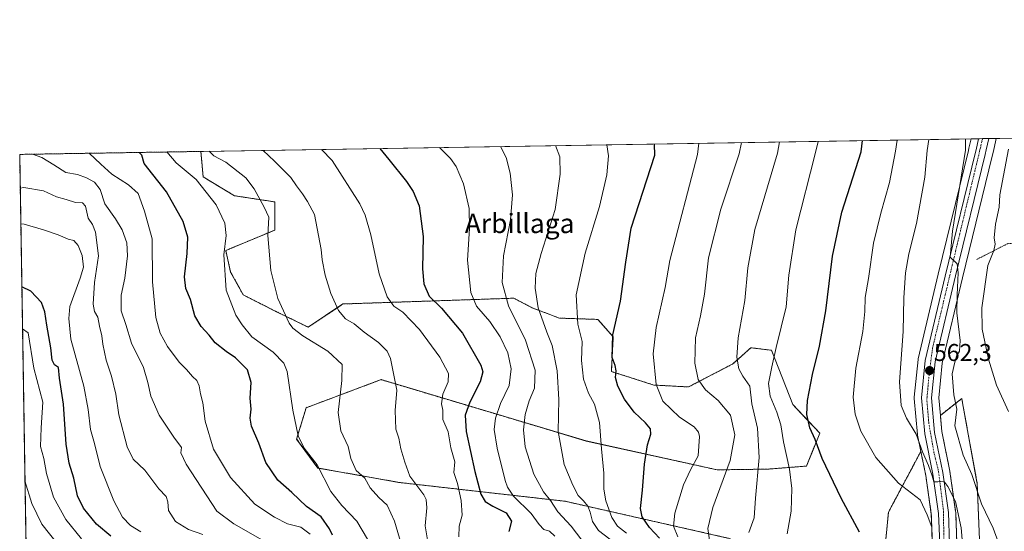
# Model space of a CAD drawing. Units: metres. Extents: x 610525 to 613974, y 4750141 to 4752510.
# Drawn here: x 610525 to 610931, y 4752299 to 4752510 of the extents above; entities that cross this region are included whole.
import ezdxf
from ezdxf.enums import TextEntityAlignment as Align

# ---------------------------------------------------------------- set-up
doc = ezdxf.new("R2010")
doc.units = ezdxf.units.M
doc.header["$MEASUREMENT"] = 0
doc.linetypes.add('TRAZO_Y_PUNTO', pattern=[1, 0.5, -0.25, 0, -0.25])
doc.linetypes.add('TRAZOS', pattern=[0.75, 0.5, -0.25])
for name, color, linetype, lineweight in [('Alambrada', 19, 'TRAZOS', 0), ('Arbolado forestal', 92, 'TRAZOS', 0), ('Arbolado forestal CxS', 92, 'Continuous', 0), ('Carretera de calzada única', 19, 'Continuous', 13), ('Carretera de calzada única Cxs', 19, 'Continuous', 13), ('Carretera de calzada única eje', 19, 'TRAZO_Y_PUNTO', 0), ('Carátula', 7, 'Continuous', 5), ('Comarca CxS', 133, 'Continuous', 0), ('Comunidad Autónoma CxS', 142, 'Continuous', 0), ('Curva de nivel maestra', 36, 'Continuous', 30), ('Curva de nivel normal', 36, 'Continuous', 0), ('Entidad de ámbito territorial CxS', 92, 'Continuous', 0), ('Municipio CxS', 142, 'Continuous', 0), ('Núcleo urbano', 19, 'Continuous', 0), ('Núcleo urbano CxS', 19, 'Continuous', 0), ('Prado', 92, 'Continuous', 0), ('Prado CxS', 92, 'Continuous', 0), ('Provincia CxS', 1, 'Continuous', 0), ('Punto de cota en terreno', 7, 'Continuous', 0), ('Rótulo de punto de cota en terreno', 19, 'Continuous', 0), ('Texto cartográfico', 19, 'Continuous', 0)]:
    doc.layers.add(name, color=color, linetype=linetype, lineweight=lineweight)
doc.styles.add('Arial', font='txt', dxfattribs={"height": 0.2})

# ---------------------------------------------------------------- blocks, each defined once
blk = doc.blocks.new('*U150')
at = {"layer": 'Prado CxS', "color": 92, "linetype": 'Continuous', "lineweight": 0}
for points in [[(610921.3, 4752279.3, 561.75), (610919.7, 4752319.11, 559.68), (610919.6, 4752319.69, 559.67), (610913.66, 4752352.36, 558.74), (610913.34, 4752354.14, 558.76), (610911.54, 4752352.72, 559.76), (610904.49, 4752347.17, 562.21), (610903.83, 4752354.42, 562.06), (610905.27, 4752368.73, 561.46), (610913.63, 4752404.01, 559.15), (610925.89, 4752454.1, 557.24), (610925.91, 4752454.17, 557.24), (610926.35, 4752456.16, 557.05), (610927.37, 4752460.75, 556.66), (610927.52, 4752461.45, 556.62), (611138.07, 4752464.89, 576.56)], [(610817.94, 4752296.32, 586.85), (610749.77, 4752311.76, 612.56), (610681.59, 4752319.48, 637.24), (610647.82, 4752325.48, 645.21), (610639.06, 4752337.42, 645.25), (610643, 4752350.35, 643.38), (610673.87, 4752361.93, 636.29), (610727.61, 4752345.86, 617.13), (610758.48, 4752336.62, 606.57), (610812.47, 4752324.72, 591.14), (610833.43, 4752325.02, 583.42), (610849.25, 4752326.27, 577.28), (610854.82, 4752339.81, 574.05), (610843.67, 4752351.63, 576.54), (610834.92, 4752374.04, 580.22), (610826.37, 4752375.1, 583.09), (610818.99, 4752368.47, 585.28), (610800.68, 4752358.92, 591.38), (610786.35, 4752359.71, 594.99), (610768.84, 4752365.29, 600.35), (610769.63, 4752379.62, 599.68), (610763.26, 4752386.78, 602.04), (610747.43, 4752387.32, 607), (610736.19, 4752391.56, 610.73), (610728.63, 4752395.54, 613.39), (610658.17, 4752393.15, 634.11), (610643.84, 4752383.6, 638.19), (610630.51, 4752390.09, 640.58), (610617.07, 4752396.89, 643.19), (610611.86, 4752406.34, 644.05), (610609.82, 4752415.21, 644.62), (610630.14, 4752423.67, 639.02), (610630.14, 4752435.25, 638.48), (610613.42, 4752437.82, 642.71), (610600.5, 4752445.57, 644.23), (610599.6, 4752456.09, 640.54), (610917.15, 4752461.28, 558.89), (610916.29, 4752457.39, 559.22), (610916.08, 4752456.42, 559.28), (610903.59, 4752405.39, 560.88), (610903.59, 4752405.39, 560.88), (610895.36, 4752370.59, 563.24), (610895.33, 4752370.42, 563.25), (610895.3, 4752370.2, 563.25), (610893.73, 4752354.76, 563.6), (610893.71, 4752354.46, 563.61), (610893.72, 4752354.19, 563.62), (610895.08, 4752339.31, 564.6), (610895.12, 4752339.06, 564.63), (610895.13, 4752338.99, 564.64), (610896.47, 4752332.35, 565.14), (610883.08, 4752307.21, 573.04), (610881.33, 4752289.01, 574.76)]]:
    blk.add_polyline3d(points, dxfattribs=at)
blk = doc.blocks.new('*U151')
at = {"layer": 'Arbolado forestal CxS', "color": 92, "linetype": 'Continuous', "lineweight": 0}
for points in [[(610881.33, 4752289.01, 574.76), (610883.08, 4752307.21, 573.04), (610896.47, 4752332.35, 565.14), (610898.48, 4752322.42, 566.11), (610900.77, 4752306.5, 569.02), (610901.22, 4752294.43, 570.09)], [(610533.76, 4751902.63, 701.41), (610524.87, 4752454.87, 660.03), (610599.6, 4752456.09, 640.54), (610600.5, 4752445.57, 644.23), (610613.42, 4752437.82, 642.71), (610630.14, 4752435.25, 638.48), (610630.14, 4752423.67, 639.02), (610609.82, 4752415.21, 644.62), (610611.86, 4752406.34, 644.05), (610617.07, 4752396.89, 643.19), (610630.51, 4752390.09, 640.58), (610630.51, 4752390.09, 640.58), (610643.84, 4752383.6, 638.19), (610658.17, 4752393.15, 634.11), (610728.63, 4752395.54, 613.39), (610736.19, 4752391.56, 610.73), (610747.43, 4752387.32, 607), (610763.26, 4752386.78, 602.04), (610769.63, 4752379.62, 599.68), (610768.84, 4752365.29, 600.35), (610786.35, 4752359.71, 594.99), (610800.68, 4752358.92, 591.38), (610818.99, 4752368.47, 585.28), (610826.37, 4752375.1, 583.09), (610834.92, 4752374.04, 580.22), (610843.67, 4752351.63, 576.54), (610854.82, 4752339.81, 574.05), (610849.25, 4752326.27, 577.28), (610833.43, 4752325.02, 583.42), (610812.47, 4752324.72, 591.14), (610758.48, 4752336.62, 606.57), (610727.61, 4752345.86, 617.13), (610673.87, 4752361.93, 636.29), (610643, 4752350.35, 643.38), (610639.06, 4752337.42, 645.25), (610647.82, 4752325.48, 645.21), (610681.59, 4752319.48, 637.24), (610749.77, 4752311.76, 612.56), (610817.94, 4752296.32, 586.85)], [(610911.32, 4752294.25, 566.03), (610910.82, 4752307.27, 565.36), (610910.79, 4752307.58, 565.35), (610908.43, 4752324.07, 563.79), (610908.41, 4752324.16, 563.77), (610908.4, 4752324.23, 563.76), (610905.09, 4752340.6, 562.47), (610904.49, 4752347.17, 562.21), (610911.54, 4752352.72, 559.76), (610913.34, 4752354.14, 558.76), (610913.66, 4752352.36, 558.74), (610919.6, 4752319.69, 559.67), (610919.7, 4752319.11, 559.68), (610921.3, 4752279.3, 561.75)]]:
    blk.add_polyline3d(points, dxfattribs=at)
blk = doc.blocks.new('*U160')
at = {"layer": 'Núcleo urbano CxS', "color": 19, "linetype": 'Continuous', "lineweight": 0}
blk.add_polyline3d([(610901.22, 4752294.43, 570.09), (610900.77, 4752306.5, 569.02), (610898.48, 4752322.42, 566.11), (610896.47, 4752332.35, 565.14), (610895.13, 4752338.99, 564.64), (610895.12, 4752339.06, 564.63), (610895.08, 4752339.31, 564.6), (610893.72, 4752354.19, 563.62), (610893.71, 4752354.46, 563.61), (610893.73, 4752354.76, 563.6), (610895.3, 4752370.2, 563.25), (610895.33, 4752370.42, 563.25), (610895.36, 4752370.59, 563.24), (610903.59, 4752405.39, 560.88), (610916.08, 4752456.42, 559.28), (610916.29, 4752457.39, 559.22), (610917.15, 4752461.28, 558.89), (610927.52, 4752461.45, 556.62), (610927.37, 4752460.75, 556.66), (610926.35, 4752456.16, 557.05), (610925.91, 4752454.17, 557.24), (610925.89, 4752454.1, 557.24), (610913.63, 4752404.01, 559.15), (610905.27, 4752368.73, 561.46), (610903.83, 4752354.42, 562.06), (610904.49, 4752347.17, 562.21), (610905.09, 4752340.6, 562.47), (610908.4, 4752324.23, 563.76), (610908.41, 4752324.16, 563.77), (610908.43, 4752324.07, 563.79), (610910.79, 4752307.58, 565.35), (610910.82, 4752307.27, 565.36), (610911.32, 4752294.25, 566.03)], dxfattribs=at)
blk = doc.blocks.new('*U179')
at = {"layer": 'Curva de nivel normal', "color": 36, "linetype": 'Continuous', "lineweight": 0}
blk.add_polyline3d([(610540.32, 4752294.36, 685), (610534.01, 4752302.28, 685), (610529.86, 4752310.8, 685), (610527.04, 4752320.17, 685)], dxfattribs=at)
blk = doc.blocks.new('*U180')
at = {"layer": 'Curva de nivel normal', "color": 36, "linetype": 'Continuous', "lineweight": 0}
blk.add_polyline3d([(610809.41, 4752294.8, 590), (610808.62, 4752300.56, 590), (610810.68, 4752309.24, 590), (610817.81, 4752328.56, 590), (610819.8, 4752339.1, 590), (610817.95, 4752347.22, 590), (610812.82, 4752353.38, 590), (610807.6, 4752357.71, 590), (610804.62, 4752362.04, 590), (610803.26, 4752368.71, 590), (610803.6, 4752379.17, 590), (610805.65, 4752388.24, 590), (610807.24, 4752397.18, 590), (610808.95, 4752412.14, 590), (610814, 4752432.29, 590), (610821.6, 4752455.14, 590), (610822.44, 4752459.73, 590)], dxfattribs=at)
blk = doc.blocks.new('*U181')
at = {"layer": 'Curva de nivel normal', "color": 36, "linetype": 'Continuous', "lineweight": 0}
blk.add_polyline3d([(610682.13, 4752294.2, 640), (610679.45, 4752303.59, 640), (610676.38, 4752310.2, 640), (610672.93, 4752313.36, 640), (610669.33, 4752317.36, 640), (610667.19, 4752321.35, 640), (610663.64, 4752324.49, 640), (610661.39, 4752329.41, 640), (610660.36, 4752334.32, 640), (610657.26, 4752340.87, 640), (610656.25, 4752348.39, 640), (610657.73, 4752361.53, 640), (610657.9, 4752368.19, 640), (610651.93, 4752373.68, 640), (610641.58, 4752379.96, 640), (610637.43, 4752383.12, 640), (610635.92, 4752385.2, 640), (610631.38, 4752395.38, 640), (610628.44, 4752406.98, 640), (610627.2, 4752421.44, 640), (610627.59, 4752428.98, 640), (610625.62, 4752433.05, 640), (610621.5, 4752440.62, 640), (610618.16, 4752445.26, 640), (610609.83, 4752451.68, 640), (610604.87, 4752454.32, 640), (610602.99, 4752456.15, 640)], dxfattribs=at)
blk = doc.blocks.new('*U182')
at = {"layer": 'Curva de nivel normal', "color": 36, "linetype": 'Continuous', "lineweight": 0}
blk.add_polyline3d([(610838.12, 4752459.99, 585), (610837.34, 4752455.4, 585), (610827.94, 4752423.88, 585), (610825.06, 4752408.04, 585), (610823.89, 4752394.6, 585), (610821.1, 4752379.14, 585), (610820.54, 4752371.15, 585), (610821.38, 4752366.4, 585), (610823.12, 4752363.41, 585), (610825.89, 4752359.19, 585), (610826.71, 4752351.98, 585), (610829.13, 4752341.86, 585), (610829.84, 4752329.82, 585), (610828.29, 4752313.01, 585), (610827.71, 4752304.86, 585), (610825.5, 4752298.93, 585)], dxfattribs=at)
blk = doc.blocks.new('*U183')
at = {"layer": 'Curva de nivel normal', "color": 36, "linetype": 'Continuous', "lineweight": 0}
blk.add_polyline3d([(610550.34, 4752296.29, 680), (610543.91, 4752304.19, 680), (610538.85, 4752313.46, 680), (610535.92, 4752323.2, 680), (610534.85, 4752329.46, 680), (610533.45, 4752334.33, 680), (610533.79, 4752342.03, 680), (610534.42, 4752352.71, 680), (610530.68, 4752366.68, 680), (610528.36, 4752381.31, 680), (610526.03, 4752382.92, 680)], dxfattribs=at)
blk = doc.blocks.new('*U186')
at = {"layer": 'Curva de nivel normal', "color": 36, "linetype": 'Continuous', "lineweight": 0}
blk.add_polyline3d([(610775.06, 4752298.53, 605), (610771.4, 4752301.45, 605), (610769.04, 4752305, 605), (610766.61, 4752311.88, 605), (610765.77, 4752316.72, 605), (610765.8, 4752323.42, 605), (610764.75, 4752333.36, 605), (610763.93, 4752344.2, 605), (610761.92, 4752351.87, 605), (610759.36, 4752356.29, 605), (610757.33, 4752362.07, 605), (610756.5, 4752369.79, 605), (610756.86, 4752377.68, 605), (610755.06, 4752384.85, 605), (610754.37, 4752396.95, 605), (610758, 4752414.1, 605), (610764.01, 4752433.38, 605), (610766.99, 4752446.45, 605), (610767.61, 4752454.26, 605), (610766.93, 4752458.83, 605)], dxfattribs=at)
blk = doc.blocks.new('*U187')
at = {"layer": 'Curva de nivel normal', "color": 36, "linetype": 'Continuous', "lineweight": 0}
blk.add_polyline3d([(610796.22, 4752297.13, 595), (610794.41, 4752301.54, 595), (610794.96, 4752306.84, 595), (610798.6, 4752318.53, 595), (610801.46, 4752324.66, 595), (610804.6, 4752330.5, 595), (610805.19, 4752338.49, 595), (610804.82, 4752340.25, 595), (610802.96, 4752342.5, 595), (610796.89, 4752346.5, 595), (610790.12, 4752353.06, 595), (610787.34, 4752359.95, 595), (610786.04, 4752372.65, 595), (610787.3, 4752383.48, 595), (610791.02, 4752399.96, 595), (610792.92, 4752411.07, 595), (610804.4, 4752454.86, 595), (610804.95, 4752459.45, 595)], dxfattribs=at)
blk = doc.blocks.new('*U190')
at = {"layer": 'Curva de nivel normal', "color": 36, "linetype": 'Continuous', "lineweight": 0}
blk.add_polyline3d([(610768.22, 4752296.17, 610), (610763.48, 4752299.76, 610), (610761.01, 4752303.44, 610), (610760.12, 4752307.32, 610), (610759.11, 4752309.76, 610), (610757.29, 4752311.9, 610), (610755.09, 4752314.09, 610), (610753, 4752318.38, 610), (610749.41, 4752326.9, 610), (610746.95, 4752340.54, 610), (610747.2, 4752353.81, 610), (610746.5, 4752365.6, 610), (610744.41, 4752376, 610), (610742.26, 4752381.51, 610), (610738.62, 4752391.61, 610), (610737.43, 4752399.63, 610), (610737.73, 4752405.74, 610), (610739.88, 4752414.04, 610), (610745.71, 4752432.15, 610), (610747.76, 4752446.7, 610), (610747.61, 4752453.93, 610), (610745.87, 4752458.48, 610)], dxfattribs=at)
blk = doc.blocks.new('*U192')
at = {"layer": 'Curva de nivel normal', "color": 36, "linetype": 'Continuous', "lineweight": 0}
blk.add_polyline3d([(610530.1, 4752454.96, 660), (610534.02, 4752453.65, 660), (610538.95, 4752450.52, 660), (610543.85, 4752447.35, 660), (610548.65, 4752446.57, 660), (610552.44, 4752445.18, 660), (610555.78, 4752443.47, 660), (610558.09, 4752440.34, 660), (610559.98, 4752434.41, 660), (610564.43, 4752428.27, 660), (610567.14, 4752423.73, 660), (610569, 4752418.36, 660), (610569.35, 4752412.96, 660), (610568.2, 4752403.81, 660), (610566.76, 4752396.84, 660), (610566.7, 4752390.28, 660), (610568.64, 4752384.71, 660), (610570.95, 4752377.04, 660), (610575.94, 4752366.94, 660), (610577.75, 4752360.8, 660), (610578.92, 4752355.18, 660), (610582.42, 4752347.25, 660), (610588.41, 4752338.2, 660), (610591.58, 4752333.92, 660), (610591.38, 4752331.71, 660), (610593.52, 4752327.04, 660), (610606.15, 4752307.71, 660), (610613.22, 4752302.48, 660), (610628.87, 4752293.47, 660)], dxfattribs=at)
blk = doc.blocks.new('*U195')
at = {"layer": 'Curva de nivel normal', "color": 36, "linetype": 'Continuous', "lineweight": 0}
blk.add_polyline3d([(610574.82, 4752299.21, 670), (610570.53, 4752301.74, 670), (610567.27, 4752305.25, 670), (610563.66, 4752311.92, 670), (610558, 4752326.05, 670), (610555.65, 4752335.6, 670), (610554.11, 4752341.37, 670), (610553.06, 4752349.61, 670), (610551.29, 4752359.22, 670), (610546.01, 4752378.62, 670), (610545.13, 4752387.23, 670), (610545.49, 4752392.14, 670), (610549.8, 4752403.86, 670), (610551.19, 4752408.34, 670), (610550.63, 4752413.19, 670), (610548.96, 4752417.24, 670), (610547.14, 4752419.36, 670), (610544.8, 4752419.83, 670), (610540.75, 4752421.65, 670), (610534.75, 4752423.8, 670), (610526.65, 4752426.06, 670), (610525.33, 4752426.22, 670)], dxfattribs=at)
blk = doc.blocks.new('*U200')
at = {"layer": 'Curva de nivel normal', "color": 36, "linetype": 'Continuous', "lineweight": 0}
blk.add_polyline3d([(610625.25, 4752456.51, 635), (610629.88, 4752452.01, 635), (610636.73, 4752445.4, 635), (610639, 4752441.84, 635), (610641.55, 4752438.55, 635), (610643.52, 4752435.47, 635), (610646.42, 4752430.03, 635), (610649.16, 4752415.58, 635), (610649.55, 4752411.31, 635), (610650.83, 4752405.07, 635), (610653.11, 4752397.5, 635), (610656.3, 4752390.53, 635), (610659.27, 4752387.07, 635), (610662.74, 4752385, 635), (610666.85, 4752381.58, 635), (610672.81, 4752377.24, 635), (610676.34, 4752373.63, 635), (610677.8, 4752370.66, 635), (610680.35, 4752357.58, 635), (610679.71, 4752349.16, 635), (610679.96, 4752341.53, 635), (610681.25, 4752337.76, 635), (610682.05, 4752333.45, 635), (610683.67, 4752327.92, 635), (610685.7, 4752322.16, 635), (610691.49, 4752314.43, 635), (610692.51, 4752312.46, 635), (610692.72, 4752309, 635), (610692.04, 4752301.64, 635), (610693.4, 4752293.34, 635)], dxfattribs=at)
blk = doc.blocks.new('*U201')
at = {"layer": 'Curva de nivel normal', "color": 36, "linetype": 'Continuous', "lineweight": 0}
blk.add_polyline3d([(610756.66, 4752295.66, 615), (610752.24, 4752301.51, 615), (610746.79, 4752307.44, 615), (610743.72, 4752312.05, 615), (610740.84, 4752315.64, 615), (610736.88, 4752322.91, 615), (610733.36, 4752334.26, 615), (610732.58, 4752341.26, 615), (610733.25, 4752347.55, 615), (610734.97, 4752353.25, 615), (610737.14, 4752358.41, 615), (610737.46, 4752365.85, 615), (610733.47, 4752378.22, 615), (610726.36, 4752392.34, 615), (610723.86, 4752402.03, 615), (610724.4, 4752413.04, 615), (610727.2, 4752427.92, 615), (610728.12, 4752438.12, 615), (610727.16, 4752447.16, 615), (610725.43, 4752453.57, 615), (610723.15, 4752458.11, 615)], dxfattribs=at)
blk = doc.blocks.new('*U204')
at = {"layer": 'Curva de nivel normal', "color": 36, "linetype": 'Continuous', "lineweight": 0}
blk.add_polyline3d([(610705.95, 4752297.11, 630), (610706.14, 4752301.51, 630), (610707.26, 4752306.04, 630), (610706.96, 4752312.04, 630), (610705.44, 4752319.04, 630), (610703.83, 4752323.69, 630), (610704.28, 4752328.05, 630), (610702.6, 4752333.87, 630), (610701.49, 4752340.34, 630), (610699.38, 4752345.53, 630), (610699.29, 4752349.38, 630), (610698.8, 4752352, 630), (610699.34, 4752355.88, 630), (610701.52, 4752361, 630), (610701.74, 4752364.42, 630), (610698.14, 4752371.22, 630), (610689.68, 4752382.6, 630), (610682.81, 4752389.77, 630), (610679.19, 4752392.21, 630), (610676.42, 4752396.06, 630), (610673.03, 4752405.62, 630), (610669.67, 4752421.72, 630), (610667.32, 4752429.79, 630), (610665.09, 4752434.41, 630), (610653.73, 4752452.4, 630), (610649.34, 4752456.9, 630)], dxfattribs=at)
blk = doc.blocks.new('*U209')
at = {"layer": 'Curva de nivel normal', "color": 36, "linetype": 'Continuous', "lineweight": 0}
blk.add_polyline3d([(610931.64, 4752264.07, 560), (610930.14, 4752276.41, 560), (610929.24, 4752288.51, 560), (610928.35, 4752294.96, 560), (610926.3, 4752300.63, 560), (610921.49, 4752310.64, 560), (610917.44, 4752322.77, 560), (610913.97, 4752330.81, 560), (610910.53, 4752342.85, 560), (610911.25, 4752349.73, 560), (610910.04, 4752355.66, 560), (610909.4, 4752364.35, 560), (610910.47, 4752369.11, 560), (610911.14, 4752371.65, 560), (610912.34, 4752373.73, 560), (610912.68, 4752378.06, 560), (610911.32, 4752389.53, 560), (610911.48, 4752396.99, 560), (610911.9, 4752406.05, 560), (610911.43, 4752409.74, 560), (610908.59, 4752412.45, 560), (610909.47, 4752423.23, 560), (610914.89, 4752456.67, 560), (610914.81, 4752461.24, 560)], dxfattribs=at)
blk = doc.blocks.new('*U213')
at = {"layer": 'Curva de nivel normal', "color": 36, "linetype": 'Continuous', "lineweight": 0}
blk.add_polyline3d([(610932.65, 4752348.86, 555), (610927.59, 4752359.71, 555), (610924.39, 4752370.38, 555), (610921.76, 4752382.76, 555), (610921.57, 4752391.51, 555), (610924.07, 4752409.04, 555), (610926.55, 4752415.28, 555), (610927.08, 4752417.83, 555), (610926.64, 4752420.4, 555), (610927.22, 4752426.04, 555), (610928.81, 4752433.04, 555), (610929.04, 4752438.18, 555), (610932.57, 4752456.96, 555)], dxfattribs=at)
blk = doc.blocks.new('*U215')
at = {"layer": 'Curva de nivel normal', "color": 36, "linetype": 'Continuous', "lineweight": 0}
blk.add_polyline3d([(610841.32, 4752298.38, 580), (610843, 4752307.71, 580), (610843.22, 4752317.04, 580), (610842.25, 4752325.04, 580), (610839.82, 4752336.33, 580), (610838.67, 4752343.24, 580), (610837.08, 4752348.58, 580), (610834.3, 4752355.11, 580), (610833.67, 4752360.38, 580), (610835.01, 4752367.16, 580), (610836.75, 4752375.16, 580), (610840.98, 4752391.91, 580), (610841.98, 4752405.08, 580), (610844.91, 4752423.77, 580), (610853.08, 4752455.66, 580), (610854.08, 4752460.25, 580)], dxfattribs=at)
blk = doc.blocks.new('*U221')
at = {"layer": 'Curva de nivel normal', "color": 36, "linetype": 'Continuous', "lineweight": 0}
blk.add_polyline3d([(610745.52, 4752297.38, 620), (610743.35, 4752299.38, 620), (610741.06, 4752300.06, 620), (610739.13, 4752302.14, 620), (610735.78, 4752306.75, 620), (610728.51, 4752313.92, 620), (610725.98, 4752317.51, 620), (610725.07, 4752320.26, 620), (610721.73, 4752333.72, 620), (610720.58, 4752341.38, 620), (610721.08, 4752346.04, 620), (610723.19, 4752352.04, 620), (610726.7, 4752359.51, 620), (610727.56, 4752366.45, 620), (610726.11, 4752373.06, 620), (610723, 4752379.62, 620), (610718.69, 4752385.97, 620), (610713.26, 4752392.21, 620), (610710.93, 4752397.88, 620), (610709.58, 4752411.27, 620), (610710.32, 4752424.35, 620), (610710.23, 4752432.58, 620), (610707.93, 4752442.79, 620), (610704.89, 4752449.84, 620), (610702.45, 4752453.19, 620), (610697.96, 4752457.7, 620)], dxfattribs=at)
blk = doc.blocks.new('*U228')
at = {"layer": 'Curva de nivel normal', "color": 36, "linetype": 'Continuous', "lineweight": 0}
blk.add_polyline3d([(610672.28, 4752289.42, 645), (610663.83, 4752303.49, 645), (610657.71, 4752309.98, 645), (610653.11, 4752315.72, 645), (610647.49, 4752326.77, 645), (610642.23, 4752333.72, 645), (610639.66, 4752338.78, 645), (610637.45, 4752349.38, 645), (610635.21, 4752365.25, 645), (610633.82, 4752368.74, 645), (610629.43, 4752373.24, 645), (610620.65, 4752379.59, 645), (610616.61, 4752384.55, 645), (610613.93, 4752388.54, 645), (610609.94, 4752398.88, 645), (610609.04, 4752413.45, 645), (610609.97, 4752421.42, 645), (610609.47, 4752426.54, 645), (610605.84, 4752434.12, 645), (610597.66, 4752444.58, 645), (610589.41, 4752451.35, 645), (610585.61, 4752455.86, 645)], dxfattribs=at)
blk = doc.blocks.new('*U230')
at = {"layer": 'Curva de nivel normal', "color": 36, "linetype": 'Continuous', "lineweight": 0}
blk.add_polyline3d([(610901.18, 4752293.06, 570), (610900.93, 4752301.13, 570), (610899.02, 4752306.18, 570), (610896.24, 4752312.33, 570), (610887.26, 4752319.18, 570), (610877.86, 4752329.88, 570), (610871.74, 4752340.68, 570), (610869.32, 4752347.72, 570), (610868.6, 4752354.71, 570), (610869.62, 4752366.68, 570), (610872.54, 4752381.78, 570), (610873.41, 4752390.01, 570), (610873.43, 4752395.77, 570), (610874.83, 4752403.68, 570), (610876.98, 4752418.27, 570), (610879.94, 4752430.57, 570), (610883.53, 4752443.27, 570), (610885.94, 4752456.19, 570), (610886.71, 4752460.78, 570)], dxfattribs=at)
blk = doc.blocks.new('*U232')
at = {"layer": 'Curva de nivel normal', "color": 36, "linetype": 'Continuous', "lineweight": 0}
blk.add_polyline3d([(610644.6, 4752298.21, 655), (610640.76, 4752301.09, 655), (610635.32, 4752302.46, 655), (610629.91, 4752305.24, 655), (610621.86, 4752310.51, 655), (610611.85, 4752321.63, 655), (610604.83, 4752333.21, 655), (610601.3, 4752344.82, 655), (610600.38, 4752352.39, 655), (610599.49, 4752356.11, 655), (610598.91, 4752359.42, 655), (610597.87, 4752361.56, 655), (610596.09, 4752363.22, 655), (610593.7, 4752366.07, 655), (610590.58, 4752369.2, 655), (610585.85, 4752375.55, 655), (610582.79, 4752381.07, 655), (610580.98, 4752387.61, 655), (610579.6, 4752402.32, 655), (610579.44, 4752420.03, 655), (610576.3, 4752431.38, 655), (610573.67, 4752438.71, 655), (610569.77, 4752442.38, 655), (610562.86, 4752446.67, 655), (610558.28, 4752450.84, 655), (610553.55, 4752455.34, 655)], dxfattribs=at)
blk = doc.blocks.new('*U233')
at = {"layer": 'Curva de nivel normal', "color": 36, "linetype": 'Continuous', "lineweight": 0}
blk.add_polyline3d([(610600.37, 4752298.05, 665), (610594.52, 4752300.08, 665), (610589.1, 4752303.45, 665), (610586.23, 4752308, 665), (610585.97, 4752311.47, 665), (610585.29, 4752313.69, 665), (610582.28, 4752316.95, 665), (610576.48, 4752324.62, 665), (610571.72, 4752329.12, 665), (610569.15, 4752334.22, 665), (610565.81, 4752347.36, 665), (610564.53, 4752355.96, 665), (610562.79, 4752363.38, 665), (610560.53, 4752370.01, 665), (610559.16, 4752376.58, 665), (610558.77, 4752380.08, 665), (610557.76, 4752384.04, 665), (610557.08, 4752387.69, 665), (610555.77, 4752390.04, 665), (610555.23, 4752393.14, 665), (610555.76, 4752402.03, 665), (610557.4, 4752413.01, 665), (610556.17, 4752422.78, 665), (610554.94, 4752425.91, 665), (610553.14, 4752428.53, 665), (610551.95, 4752433.47, 665), (610550.74, 4752434.88, 665), (610547.92, 4752435.08, 665), (610544.04, 4752436.32, 665), (610540.1, 4752437.42, 665), (610534.7, 4752439.82, 665), (610526.64, 4752441.16, 665), (610525.09, 4752440.92, 665)], dxfattribs=at)
blk = doc.blocks.new('*U242')
at = {"layer": 'Curva de nivel maestra', "color": 36, "linetype": 'Continuous', "lineweight": 30}
blk.add_polyline3d([(610562.42, 4752297.36, 675), (610556.52, 4752302.25, 675), (610551.17, 4752308.92, 675), (610548.7, 4752314.04, 675), (610547.22, 4752321.27, 675), (610545.22, 4752327.44, 675), (610543.97, 4752335.25, 675), (610542.87, 4752351.82, 675), (610541.3, 4752362.55, 675), (610540.82, 4752367, 675), (610539.26, 4752368.01, 675), (610538.26, 4752370.04, 675), (610537.72, 4752375.04, 675), (610536, 4752384.43, 675), (610535.24, 4752389.93, 675), (610533.89, 4752393.82, 675), (610529.5, 4752398.46, 675), (610525.75, 4752400.22, 675)], dxfattribs=at)
blk = doc.blocks.new('*U244')
at = {"layer": 'Curva de nivel maestra', "color": 36, "linetype": 'Continuous', "lineweight": 30}
blk.add_polyline3d([(610788.63, 4752296.48, 600), (610784.56, 4752300.91, 600), (610781.6, 4752305.3, 600), (610780.87, 4752308.73, 600), (610781.74, 4752316.38, 600), (610782.46, 4752327.04, 600), (610783.75, 4752335.04, 600), (610785.16, 4752339.38, 600), (610785.03, 4752341.71, 600), (610782.97, 4752344.17, 600), (610778.2, 4752348.54, 600), (610774.24, 4752353.84, 600), (610771.45, 4752359.24, 600), (610770.57, 4752362.85, 600), (610770.89, 4752365.59, 600), (610770.41, 4752367.71, 600), (610769.24, 4752371.02, 600), (610769.38, 4752380.37, 600), (610772.55, 4752394.38, 600), (610774.76, 4752410.38, 600), (610777.03, 4752424.37, 600), (610786.73, 4752454.57, 600), (610786.61, 4752459.15, 600)], dxfattribs=at)
blk = doc.blocks.new('*U247')
at = {"layer": 'Curva de nivel maestra', "color": 36, "linetype": 'Continuous', "lineweight": 30}
blk.add_polyline3d([(610653.88, 4752297.81, 650), (610652.64, 4752300.4, 650), (610649.16, 4752305.27, 650), (610643.2, 4752309.6, 650), (610637.12, 4752315.33, 650), (610631.31, 4752320.48, 650), (610626.38, 4752327.73, 650), (610623.44, 4752335.71, 650), (610620.49, 4752342.71, 650), (610619.86, 4752346.04, 650), (610620.25, 4752349.71, 650), (610619.84, 4752354.3, 650), (610620.3, 4752360.75, 650), (610618.82, 4752365.97, 650), (610613.92, 4752370.92, 650), (610609.95, 4752373.52, 650), (610605.52, 4752377.13, 650), (610603, 4752380.27, 650), (610599.64, 4752383.92, 650), (610597.08, 4752388.28, 650), (610595.34, 4752395, 650), (610593.34, 4752399.54, 650), (610592.76, 4752404.37, 650), (610593.99, 4752413.94, 650), (610594.2, 4752420.74, 650), (610592.31, 4752427.25, 650), (610585.45, 4752439.38, 650), (610576.19, 4752451.13, 650), (610575.24, 4752454.5, 650), (610574.2, 4752455.68, 650)], dxfattribs=at)
blk = doc.blocks.new('*U248')
at = {"layer": 'Curva de nivel maestra', "color": 36, "linetype": 'Continuous', "lineweight": 30}
blk.add_polyline3d([(610673.35, 4752457.3, 625), (610677.12, 4752452.78, 625), (610684.41, 4752443.65, 625), (610687.11, 4752439.5, 625), (610689.54, 4752433.64, 625), (610691.25, 4752421.04, 625), (610690.96, 4752407.72, 625), (610691.46, 4752401.46, 625), (610693.78, 4752396.39, 625), (610698.78, 4752391.39, 625), (610707.43, 4752381.1, 625), (610715, 4752367.85, 625), (610715.8, 4752365.13, 625), (610714.8, 4752361.03, 625), (610710.49, 4752352.67, 625), (610708.57, 4752347.24, 625), (610708.97, 4752340.59, 625), (610712.48, 4752324.04, 625), (610715.07, 4752314.71, 625), (610716.81, 4752311.73, 625), (610719.99, 4752309.68, 625), (610725.53, 4752306.96, 625), (610727.7, 4752303.49, 625), (610726.56, 4752299.26, 625)], dxfattribs=at)
blk = doc.blocks.new('*U252')
at = {"layer": 'Curva de nivel maestra', "color": 36, "linetype": 'Continuous', "lineweight": 30}
blk.add_polyline3d([(610871.16, 4752299, 575), (610863.54, 4752313.04, 575), (610855.83, 4752329.44, 575), (610852.85, 4752337.3, 575), (610850.74, 4752342.05, 575), (610849.51, 4752347.54, 575), (610849.75, 4752353.36, 575), (610851.72, 4752364.05, 575), (610854.6, 4752375.78, 575), (610857.22, 4752390.38, 575), (610859.97, 4752412.87, 575), (610863.94, 4752431.09, 575), (610871.83, 4752455.96, 575), (610872.36, 4752460.55, 575)], dxfattribs=at)
blk = doc.blocks.new('5PATER')
at = {"layer": 'Carátula', "linetype": 'Continuous', "lineweight": 5}
h = blk.add_hatch(color=250, dxfattribs=at)
edge = h.paths.add_edge_path()
edge.add_ellipse((0, 0.01), major_axis=(-1.33, -1.34), ratio=0.999422, start_angle=0, end_angle=360)
blk = doc.blocks.new('*U255')
at = {"layer": 'Carretera de calzada única Cxs', "color": 19, "linetype": 'Continuous', "lineweight": 13}
blk.add_polyline3d([(610904.23, 4752294.3, 567.89), (610903.76, 4752306.77, 567.29), (610901.44, 4752322.93, 564.87), (610898.07, 4752339.58, 564.02), (610896.71, 4752354.46, 563.03), (610898.28, 4752369.9, 562.65), (610906.51, 4752404.69, 560.15), (610919, 4752455.74, 558.43), (610919.22, 4752456.74, 558.35), (610920.24, 4752461.33, 557.89), (610924.44, 4752461.4, 557.19), (610923.42, 4752456.81, 557.42), (610922.98, 4752454.81, 557.57), (610910.71, 4752404.71, 559.9), (610902.3, 4752369.23, 561.87), (610900.82, 4752354.43, 562.68), (610902.12, 4752340.17, 563.44), (610905.46, 4752323.64, 564.55), (610907.82, 4752307.15, 565.57), (610908.32, 4752294.13, 566.15)], dxfattribs=at)

msp = doc.modelspace()

# ---------------------------------------------------------------- linework, layer by layer
at = {"layer": 'Alambrada', "color": 19, "linetype": 'TRAZOS', "lineweight": 0}
msp.add_polyline3d([(610969.74, 4752420.61, 551.4), (610932.31, 4752418.05, 552.51), (610919.51, 4752411.55, 558.25)], dxfattribs=at)
at = {"layer": 'Arbolado forestal', "color": 92, "linetype": 'TRAZOS', "lineweight": 0}
for points in [[(610533.76, 4751902.63, 701.41), (610524.87, 4752454.87, 660.03), (610599.6, 4752456.09, 640.54)], [(610817.94, 4752296.32, 586.85), (610749.77, 4752311.76, 612.56), (610681.59, 4752319.48, 637.24), (610647.82, 4752325.48, 645.21), (610639.06, 4752337.42, 645.25), (610643, 4752350.35, 643.38), (610673.87, 4752361.93, 636.29), (610727.61, 4752345.86, 617.13), (610758.48, 4752336.63, 606.57), (610812.47, 4752324.72, 591.14), (610833.43, 4752325.02, 583.42), (610849.25, 4752326.27, 577.28), (610854.82, 4752339.81, 574.05), (610843.67, 4752351.63, 576.54), (610834.91, 4752374.04, 580.22), (610826.37, 4752375.1, 583.09), (610818.99, 4752368.47, 585.28), (610800.68, 4752358.92, 591.38), (610786.35, 4752359.71, 594.99), (610768.83, 4752365.29, 600.35), (610769.63, 4752379.62, 599.68), (610763.26, 4752386.78, 602.04), (610747.43, 4752387.32, 607), (610736.19, 4752391.56, 610.73), (610728.63, 4752395.54, 613.39), (610658.17, 4752393.15, 634.11), (610643.84, 4752383.6, 638.19), (610630.51, 4752390.09, 640.58), (610617.07, 4752396.89, 643.19), (610611.85, 4752406.34, 644.05), (610609.82, 4752415.21, 644.62), (610630.14, 4752423.67, 639.02), (610630.14, 4752435.25, 638.48), (610613.42, 4752437.82, 642.71), (610600.5, 4752445.57, 644.23), (610599.6, 4752456.09, 640.54)], [(610939.27, 4752072.42, 565.02), (610930.02, 4752053.23, 565.47), (610916.84, 4752066.89, 564.32), (610916.84, 4752080.43, 563.6), (610921.72, 4752091.06, 563.07), (610920.6, 4752104.83, 562.48), (610918.82, 4752126.76, 563.24), (610918.04, 4752136.28, 563.77), (610921.15, 4752142.61, 562.69), (610921.11, 4752144.32, 562.56), (610919.73, 4752206.46, 561.86), (610925.7, 4752219.39, 560.74), (610918.69, 4752246.65, 562.15), (610921.3, 4752279.3, 561.75), (610919.7, 4752319.11, 559.68), (610919.6, 4752319.69, 559.67), (610913.66, 4752352.36, 558.74), (610913.34, 4752354.14, 558.76), (610911.54, 4752352.72, 559.76), (610904.49, 4752347.17, 562.21)], [(610911.32, 4752294.25, 566.03), (610910.82, 4752307.27, 565.36), (610910.79, 4752307.58, 565.35), (610908.43, 4752324.07, 563.79), (610908.41, 4752324.16, 563.77), (610908.4, 4752324.23, 563.76), (610905.09, 4752340.61, 562.47), (610904.49, 4752347.17, 562.21)], [(610896.47, 4752332.35, 565.14), (610883.08, 4752307.21, 573.04), (610881.33, 4752289.01, 574.76)], [(610896.47, 4752332.35, 565.14), (610898.48, 4752322.42, 566.11), (610900.77, 4752306.5, 569.02), (610901.22, 4752294.43, 570.09)]]:
    msp.add_polyline3d(points, dxfattribs=at)
at = {"layer": 'Carretera de calzada única', "color": 19, "linetype": 'Continuous', "lineweight": 13}
for points in [[(610904.23, 4752294.3, 567.89), (610903.76, 4752306.77, 567.29), (610901.44, 4752322.93, 564.87), (610898.07, 4752339.58, 564.02), (610896.71, 4752354.46, 563.03), (610898.28, 4752369.9, 562.65), (610906.51, 4752404.69, 560.15), (610919, 4752455.74, 558.43), (610919.22, 4752456.74, 558.35), (610920.24, 4752461.33, 557.89)], [(610924.44, 4752461.4, 557.19), (610923.42, 4752456.81, 557.42), (610922.98, 4752454.81, 557.57), (610910.71, 4752404.71, 559.9), (610902.3, 4752369.23, 561.87), (610900.82, 4752354.43, 562.68), (610902.12, 4752340.17, 563.44), (610905.46, 4752323.64, 564.55), (610907.82, 4752307.15, 565.57), (610908.32, 4752294.13, 566.15), (610908.02, 4752291.63, 566.35)], [(610920.24, 4752461.33, 557.89), (610924.44, 4752461.4, 557.19)]]:
    msp.add_polyline3d(points, dxfattribs=at)
at = {"layer": 'Carretera de calzada única eje', "color": 19, "linetype": 'TRAZO_Y_PUNTO', "lineweight": 0}
msp.add_polyline3d([(610905.95, 4752290.05, 566.8), (610906.14, 4752291.29, 566.63), (610905.91, 4752298.04, 566.52), (610905.78, 4752308.09, 565.96), (610903.66, 4752324.46, 564.58), (610901.87, 4752331.79, 564.2), (610899.75, 4752343.85, 563.41), (610898.92, 4752353.68, 562.89), (610899.98, 4752365.16, 562.36), (610901.28, 4752374.98, 561.85), (610909.91, 4752411.32, 560), (610920.83, 4752456.77, 557.89), (610921.01, 4752457.51, 557.81), (610921.89, 4752461.36, 557.44)], dxfattribs=at)
at = {"layer": 'Comarca CxS', "color": 133, "linetype": 'Continuous', "lineweight": 0}
msp.add_polyline3d([(613964.07, 4750197.02, 520.48), (610562.11, 4750141.42, 710.04), (610524.87, 4752454.87, 660.03), (613909.3, 4752510.18, 713.56), (613925.69, 4752510.45, 713.7), (613925.85, 4752500.55, 713.92), (613958.27, 4750546.53, 610.56), (613960.24, 4750427.92, 577.47), (613964.07, 4750197.02, 520.48)], close=True, dxfattribs=at)
msp.add_polyline3d([(613964.07, 4750197.02, 520.48), (610562.11, 4750141.42, 710.04), (610524.87, 4752454.87, 660.03), (613909.3, 4752510.18, 713.56), (613925.69, 4752510.45, 713.7), (613925.85, 4752500.55, 713.92), (613958.27, 4750546.53, 610.56), (613960.24, 4750427.92, 577.47), (613964.07, 4750197.02, 520.48)], close=True, dxfattribs=at)
at = {"layer": 'Comunidad Autónoma CxS', "color": 142, "linetype": 'Continuous', "lineweight": 0}
msp.add_polyline3d([(612190.52, 4750168.03, 907.29), (610562.11, 4750141.42, 710.04), (610541.78, 4751404.5, 610.81), (610524.87, 4752454.87, 660.03), (611806.44, 4752475.81, 627.96), (613925.69, 4752510.45, 713.7), (613925.85, 4752500.55, 713.92), (613964.07, 4750197.02, 520.48), (612190.52, 4750168.03, 907.29)], close=True, dxfattribs=at)
msp.add_polyline3d([(612190.52, 4750168.03, 907.29), (610562.11, 4750141.42, 710.04), (610541.78, 4751404.5, 610.81), (610524.87, 4752454.87, 660.03), (611806.44, 4752475.81, 627.96), (613925.69, 4752510.45, 713.7), (613925.85, 4752500.55, 713.92), (613964.07, 4750197.02, 520.48), (612190.52, 4750168.03, 907.29)], close=True, dxfattribs=at)
at = {"layer": 'Curva de nivel normal', "color": 36, "linetype": 'Continuous', "lineweight": 0}
msp.add_polyline3d([(610899.72, 4752461, 565), (610899.08, 4752456.41, 565), (610898.11, 4752445.5, 565), (610894.69, 4752426.38, 565), (610891.48, 4752413.86, 565), (610890.07, 4752405.98, 565), (610889.4, 4752395.63, 565), (610889.18, 4752381.79, 565), (610887.72, 4752361.02, 565), (610888.38, 4752351.32, 565), (610890.48, 4752346.09, 565), (610894.5, 4752339.48, 565), (610897.07, 4752332.16, 565), (610899.6, 4752326.58, 565), (610901.11, 4752322.24, 565), (610901.81, 4752319.8, 565), (610903.39, 4752319.74, 565), (610905.92, 4752320.06, 565), (610907.64, 4752317.91, 565), (610910.79, 4752311.62, 565), (610913.06, 4752300.76, 565), (610914.82, 4752279.77, 565)], dxfattribs=at)
at = {"layer": 'Entidad de ámbito territorial CxS', "color": 92, "linetype": 'Continuous', "lineweight": 0}
msp.add_polyline3d([(610541.78, 4751404.5, 610.81), (610524.87, 4752454.87, 660.03), (611806.44, 4752475.81, 627.96)], dxfattribs=at)
msp.add_polyline3d([(610541.78, 4751404.5, 610.81), (610524.87, 4752454.87, 660.03), (611806.44, 4752475.81, 627.96)], dxfattribs=at)
at = {"layer": 'Municipio CxS', "color": 142, "linetype": 'Continuous', "lineweight": 0}
msp.add_polyline3d([(610541.78, 4751404.5, 610.81), (610524.87, 4752454.87, 660.03), (611806.44, 4752475.81, 627.96)], dxfattribs=at)
msp.add_polyline3d([(610541.78, 4751404.5, 610.81), (610524.87, 4752454.87, 660.03), (611806.44, 4752475.81, 627.96)], dxfattribs=at)
at = {"layer": 'Núcleo urbano', "color": 19, "linetype": 'Continuous', "lineweight": 0}
for points in [[(610917.15, 4752461.28, 558.89), (610916.29, 4752457.39, 559.22), (610916.08, 4752456.42, 559.28), (610903.59, 4752405.39, 560.88), (610895.36, 4752370.59, 563.24), (610895.33, 4752370.42, 563.25), (610895.29, 4752370.2, 563.25), (610893.73, 4752354.76, 563.6), (610893.71, 4752354.46, 563.61), (610893.72, 4752354.19, 563.62), (610895.08, 4752339.31, 564.6), (610895.12, 4752339.06, 564.63), (610895.13, 4752338.99, 564.64), (610896.47, 4752332.35, 565.14)], [(610904.49, 4752347.17, 562.21), (610903.83, 4752354.42, 562.06), (610905.26, 4752368.73, 561.46), (610913.63, 4752404.01, 559.15), (610925.89, 4752454.1, 557.24), (610925.91, 4752454.17, 557.24), (610926.35, 4752456.16, 557.05), (610927.37, 4752460.75, 556.66), (610927.52, 4752461.45, 556.62)], [(610917.15, 4752461.28, 558.89), (610920.24, 4752461.33, 557.89), (610921.89, 4752461.36, 557.44), (610924.44, 4752461.4, 557.19), (610927.52, 4752461.45, 556.62)], [(610911.32, 4752294.25, 566.03), (610910.82, 4752307.27, 565.36), (610910.79, 4752307.58, 565.35), (610908.43, 4752324.07, 563.79), (610908.41, 4752324.16, 563.77), (610908.4, 4752324.23, 563.76), (610905.09, 4752340.61, 562.47), (610904.49, 4752347.17, 562.21)], [(610896.47, 4752332.35, 565.14), (610898.48, 4752322.42, 566.11), (610900.77, 4752306.5, 569.02), (610901.22, 4752294.43, 570.09)]]:
    msp.add_polyline3d(points, dxfattribs=at)
at = {"layer": 'Prado', "color": 92, "linetype": 'Continuous', "lineweight": 0}
for points in [[(610927.52, 4752461.45, 556.62), (611007.95, 4752462.77, 544.25), (611138.07, 4752464.89, 576.56)], [(610599.6, 4752456.09, 640.54), (610917.15, 4752461.28, 558.89)], [(610917.15, 4752461.28, 558.89), (610916.29, 4752457.39, 559.22), (610916.08, 4752456.42, 559.28), (610903.59, 4752405.39, 560.88), (610895.36, 4752370.59, 563.24), (610895.33, 4752370.42, 563.25), (610895.29, 4752370.2, 563.25), (610893.73, 4752354.76, 563.6), (610893.71, 4752354.46, 563.61), (610893.72, 4752354.19, 563.62), (610895.08, 4752339.31, 564.6), (610895.12, 4752339.06, 564.63), (610895.13, 4752338.99, 564.64), (610896.47, 4752332.35, 565.14)], [(610904.49, 4752347.17, 562.21), (610903.83, 4752354.42, 562.06), (610905.26, 4752368.73, 561.46), (610913.63, 4752404.01, 559.15), (610925.89, 4752454.1, 557.24), (610925.91, 4752454.17, 557.24), (610926.35, 4752456.16, 557.05), (610927.37, 4752460.75, 556.66), (610927.52, 4752461.45, 556.62)], [(610817.94, 4752296.32, 586.85), (610749.77, 4752311.76, 612.56), (610681.59, 4752319.48, 637.24), (610647.82, 4752325.48, 645.21), (610639.06, 4752337.42, 645.25), (610643, 4752350.35, 643.38), (610673.87, 4752361.93, 636.29), (610727.61, 4752345.86, 617.13), (610758.48, 4752336.63, 606.57), (610812.47, 4752324.72, 591.14), (610833.43, 4752325.02, 583.42), (610849.25, 4752326.27, 577.28), (610854.82, 4752339.81, 574.05), (610843.67, 4752351.63, 576.54), (610834.91, 4752374.04, 580.22), (610826.37, 4752375.1, 583.09), (610818.99, 4752368.47, 585.28), (610800.68, 4752358.92, 591.38), (610786.35, 4752359.71, 594.99), (610768.83, 4752365.29, 600.35), (610769.63, 4752379.62, 599.68), (610763.26, 4752386.78, 602.04), (610747.43, 4752387.32, 607), (610736.19, 4752391.56, 610.73), (610728.63, 4752395.54, 613.39), (610658.17, 4752393.15, 634.11), (610643.84, 4752383.6, 638.19), (610630.51, 4752390.09, 640.58), (610617.07, 4752396.89, 643.19), (610611.85, 4752406.34, 644.05), (610609.82, 4752415.21, 644.62), (610630.14, 4752423.67, 639.02), (610630.14, 4752435.25, 638.48), (610613.42, 4752437.82, 642.71), (610600.5, 4752445.57, 644.23), (610599.6, 4752456.09, 640.54)], [(610939.27, 4752072.42, 565.02), (610930.02, 4752053.23, 565.47), (610916.84, 4752066.89, 564.32), (610916.84, 4752080.43, 563.6), (610921.72, 4752091.06, 563.07), (610920.6, 4752104.83, 562.48), (610918.82, 4752126.76, 563.24), (610918.04, 4752136.28, 563.77), (610921.15, 4752142.61, 562.69), (610921.11, 4752144.32, 562.56), (610919.73, 4752206.46, 561.86), (610925.7, 4752219.39, 560.74), (610918.69, 4752246.65, 562.15), (610921.3, 4752279.3, 561.75), (610919.7, 4752319.11, 559.68), (610919.6, 4752319.69, 559.67), (610913.66, 4752352.36, 558.74), (610913.34, 4752354.14, 558.76), (610911.54, 4752352.72, 559.76), (610904.49, 4752347.17, 562.21)], [(610896.47, 4752332.35, 565.14), (610883.08, 4752307.21, 573.04), (610881.33, 4752289.01, 574.76)]]:
    msp.add_polyline3d(points, dxfattribs=at)
at = {"layer": 'Provincia CxS', "color": 1, "linetype": 'Continuous', "lineweight": 0}
msp.add_polyline3d([(613964.07, 4750197.02, 520.48), (610562.11, 4750141.42, 710.04), (610524.87, 4752454.87, 660.03), (613925.69, 4752510.45, 713.7), (613964.07, 4750197.02, 520.48)], close=True, dxfattribs=at)
msp.add_polyline3d([(613964.07, 4750197.02, 520.48), (610562.11, 4750141.42, 710.04), (610524.87, 4752454.87, 660.03), (613925.69, 4752510.45, 713.7), (613964.07, 4750197.02, 520.48)], close=True, dxfattribs=at)

# ---------------------------------------------------------------- block references
at = {"layer": 'Arbolado forestal CxS', "color": 92, "linetype": 'Continuous', "lineweight": 0}
msp.add_blockref('*U151', (0, 0), dxfattribs=at)
at = {"layer": 'Carretera de calzada única Cxs', "color": 19, "linetype": 'Continuous', "lineweight": 13}
msp.add_blockref('*U255', (0, 0), dxfattribs=at)
at = {"layer": 'Curva de nivel maestra', "color": 36, "linetype": 'Continuous', "lineweight": 30}
for name in ['*U252', '*U244', '*U242', '*U247', '*U248']:
    msp.add_blockref(name, (0, 0), dxfattribs=at)
at = {"layer": 'Curva de nivel normal', "color": 36, "linetype": 'Continuous', "lineweight": 0}
for name in ['*U215', '*U230', '*U209', '*U213', '*U201', '*U190', '*U186', '*U187', '*U180', '*U182', '*U233', '*U195', '*U183', '*U179', '*U192', '*U232', '*U228', '*U181', '*U200', '*U204', '*U221']:
    msp.add_blockref(name, (0, 0), dxfattribs=at)
at = {"layer": 'Núcleo urbano CxS', "color": 19, "linetype": 'Continuous', "lineweight": 0}
msp.add_blockref('*U160', (0, 0), dxfattribs=at)
at = {"layer": 'Prado CxS', "color": 92, "linetype": 'Continuous', "lineweight": 0}
msp.add_blockref('*U150', (0, 0), dxfattribs=at)
at = {"layer": 'Punto de cota en terreno', "linetype": 'Continuous', "lineweight": 0}
msp.add_blockref('5PATER', (610900.06, 4752365.69, 562.3), dxfattribs=at)

# ---------------------------------------------------------------- texts
at = {"layer": 'Rótulo de punto de cota en terreno', "color": 19, "linetype": 'Continuous', "lineweight": 0, "style": 'Arial'}
msp.add_text('562,3', height=7, dxfattribs=at).set_placement((610901.82, 4752367.45), align=Align.BOTTOM_LEFT)
at = {"layer": 'Texto cartográfico', "color": 19, "linetype": 'Continuous', "lineweight": 0, "style": 'Arial'}
msp.add_text('Arbillaga', height=8, dxfattribs=at).set_placement((610731.03, 4752426.4), align=Align.MIDDLE_CENTER)

doc.saveas('drawing.dxf')
